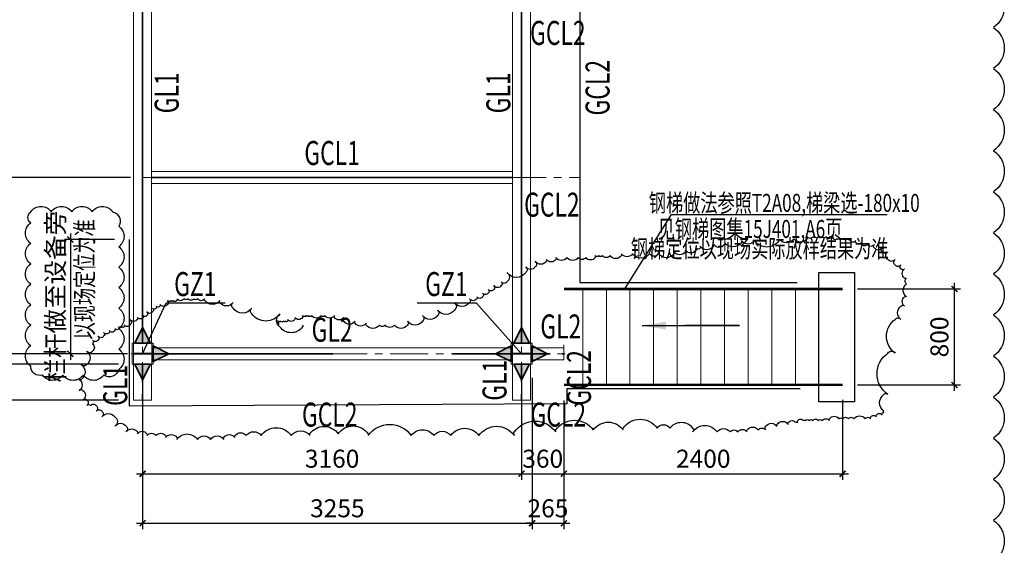
# Model space of a CAD drawing. Units: millimetres. Extents: x 292719 to 684787, y -41876 to 73825.
# Drawn here: x 299343 to 307553, y -20786 to -16404 of the extents above; entities that cross this region are included whole.
import ezdxf
from ezdxf.enums import TextEntityAlignment as Align

# ---------------------------------------------------------------- set-up
doc = ezdxf.new("R2010")
doc.units = ezdxf.units.MM
doc.header["$LTSCALE"] = 1000
for name, pattern in [('CENTER', [50.8, 31.75, -6.35, 6.35, -6.35]), ('DASHED', [19.05, 12.7, -6.35]), ('线型2', [2.5, 1.5, -1]), ('线型3', [19, 15, -1.5, 1, -1.5])]:
    doc.linetypes.add(name, pattern=pattern)
for name, color, linetype, lineweight in [('dim', 82, 'Continuous', 9), ('柱_主零件_实线', 51, 'Continuous', 18), ('梁_主零件_实线', 141, 'Continuous', 18), ('次梁_主零件_实线', 9, 'Continuous', 18), ('点划线', 9, '线型3', 18), ('连接标识_刚接符号_梁端', 141, 'Continuous', 35)]:
    doc.layers.add(name, color=color, linetype=linetype, lineweight=lineweight)
doc.layers.add('text', color=30, linetype='Continuous')
doc.layers.add('THIN', color=7, linetype='Continuous')
doc.styles.add('TSSD_Dimension', font='Tssdeng.shx', dxfattribs={"width": 0.7, "bigfont": 'hztxt.shx'})
doc.styles.add('TSSD_Label', font='tssdeng.shx', dxfattribs={"width": 0.7, "bigfont": 'tssdchn.shx'})
doc.linetypes.add('FENCELINE1', pattern='A,6.35,-2.54,[133,ltypeshp.shx,S=2.54,R=0,X=-2.54,Y=0],-2.54,25.4', length=36.83)
doc.dimstyles.new('TSSD_100_100', dxfattribs={"dimtxt": 300, "dimasz": 100, "dimexe": 100, "dimexo": 100, "dimgap": 100, "dimtad": 1, "dimdec": 0, "dimzin": 0, "dimdsep": 46, "dimtxsty": 'TSSD_Dimension', "dimblk": 'ARCHTICK', "dimcen": 0, "dimdle": 100, "dimclrd": 3, "dimclre": 3, "dimadec": 0, "dimazin": 0, "dimtfac": 1, "dimtdec": 0, "dimtix": 1, "dimtmove": 2, "dimatfit": 3, "dimfxl": 1, "dimtolj": 1, "dimtzin": 0, "dimarcsym": 0})
doc.dimstyles.new('TSSD_50_50', dxfattribs={"dimtxt": 150, "dimasz": 50, "dimexe": 50, "dimexo": 125, "dimgap": 50, "dimtad": 1, "dimdec": 0, "dimzin": 0, "dimdsep": 46, "dimtxsty": 'TSSD_Dimension', "dimblk": 'ARCHTICK', "dimblk1": 'ARCHTICK', "dimblk2": 'ARCHTICK', "dimcen": 0, "dimdle": 50, "dimclrt": 7, "dimadec": 0, "dimazin": 0, "dimtfac": 1, "dimtdec": 0, "dimtix": 1, "dimtmove": 2, "dimatfit": 3, "dimfxl": 1, "dimtolj": 1, "dimtzin": 0, "dimarcsym": 0})

# ---------------------------------------------------------------- blocks, each defined once
blk = doc.blocks.new('_ArchTick')
at = {"const_width": 0.25}
blk.add_lwpolyline([(-0.5, -0.5), (0.5, 0.5)], dxfattribs=at)
blk = doc.blocks.new('*D202')
at = {"layer": 'Defpoints', "color": 0, "transparency": 16777216}
for p in [(300367.9, -19189.3), (303527.9, -19189.3), (303527.9, -20189.3)]:
    blk.add_point(p, dxfattribs=at)
at = {"layer": 'dim', "color": 0, "lineweight": -2, "transparency": 16777216}
for p, q in [((300367.9, -19314.3), (300367.9, -20239.3)), ((303527.9, -19314.3), (303527.9, -20239.3)), ((300317.9, -20189.3), (303577.9, -20189.3))]:
    blk.add_line(p, q, dxfattribs=at)
at = {"layer": 'dim', "color": 0, "lineweight": -2, "transparency": 16777216, "xscale": 50, "yscale": 50, "zscale": 50, "rotation": 180}
blk.add_blockref('_ArchTick', (300367.9, -20189.3), dxfattribs=at)
at = {"layer": 'dim', "color": 0, "lineweight": -2, "transparency": 16777216, "xscale": 50, "yscale": 50, "zscale": 50}
blk.add_blockref('_ArchTick', (303527.9, -20189.3), dxfattribs=at)
at = {"layer": 'dim', "color": 7, "transparency": 16777216, "insert": (301947.9, -20064.3), "char_height": 150, "attachment_point": 5, "style": 'TSSD_Dimension'}
blk.add_mtext('\\A1;3160', dxfattribs=at)
blk = doc.blocks.new('*D203')
at = {"layer": 'Defpoints', "color": 0, "transparency": 16777216}
for p in [(303527.9, -19189.3), (303880.4, -19454.6), (303880.4, -20189.3)]:
    blk.add_point(p, dxfattribs=at)
at = {"layer": 'dim', "color": 0, "lineweight": -2, "transparency": 16777216}
for p, q in [((303527.9, -19314.3), (303527.9, -20239.3)), ((303880.4, -19579.6), (303880.4, -20239.3)), ((303477.9, -20189.3), (303930.4, -20189.3))]:
    blk.add_line(p, q, dxfattribs=at)
at = {"layer": 'dim', "color": 0, "lineweight": -2, "transparency": 16777216, "xscale": 50, "yscale": 50, "zscale": 50, "rotation": 180}
blk.add_blockref('_ArchTick', (303527.9, -20189.3), dxfattribs=at)
at = {"layer": 'dim', "color": 0, "lineweight": -2, "transparency": 16777216, "xscale": 50, "yscale": 50, "zscale": 50}
blk.add_blockref('_ArchTick', (303880.4, -20189.3), dxfattribs=at)
at = {"layer": 'dim', "color": 7, "transparency": 16777216, "insert": (303704.1, -20064.3), "char_height": 150, "attachment_point": 5, "style": 'TSSD_Dimension'}
blk.add_mtext('\\A1;360', dxfattribs=at)
blk = doc.blocks.new('*D204')
at = {"layer": 'Defpoints', "color": 0, "transparency": 16777216}
for p in [(299197.3, -17719.6), (300392.1, -17719.6), (300367.9, -19189.3)]:
    blk.add_point(p, dxfattribs=at)
at = {"layer": 'dim', "color": 0, "lineweight": -2, "transparency": 16777216}
for p, q in [((300267.1, -17719.6), (299147.3, -17719.6)), ((299197.3, -19239.3), (299197.3, -17669.6)), ((300242.9, -19189.3), (299147.3, -19189.3))]:
    blk.add_line(p, q, dxfattribs=at)
at = {"layer": 'dim', "color": 0, "lineweight": -2, "transparency": 16777216, "xscale": 50, "yscale": 50, "zscale": 50}
for p, rotation in [((299197.3, -17719.6), 90), ((299197.3, -19189.3), 270)]:
    blk.add_blockref('_ArchTick', p, dxfattribs=dict(at, rotation=rotation))
at = {"layer": 'dim', "color": 7, "transparency": 16777216, "insert": (299072.3, -18454.4), "char_height": 150, "attachment_point": 5, "rotation": 90, "style": 'TSSD_Dimension'}
blk.add_mtext('\\A1;1470', dxfattribs=at)
blk = doc.blocks.new('*D205')
at = {"layer": 'Defpoints', "color": 0, "transparency": 16777216}
for p in [(299197.3, -16334.6), (300383, -16334.6), (300392.1, -17719.6)]:
    blk.add_point(p, dxfattribs=at)
at = {"layer": 'dim', "color": 0, "lineweight": -2, "transparency": 16777216}
for p, q in [((300258, -16334.6), (299147.3, -16334.6)), ((299197.3, -17769.6), (299197.3, -16284.6)), ((300267.1, -17719.6), (299147.3, -17719.6))]:
    blk.add_line(p, q, dxfattribs=at)
at = {"layer": 'dim', "color": 0, "lineweight": -2, "transparency": 16777216, "xscale": 50, "yscale": 50, "zscale": 50}
for p, rotation in [((299197.3, -16334.6), 90), ((299197.3, -17719.6), 270)]:
    blk.add_blockref('_ArchTick', p, dxfattribs=dict(at, rotation=rotation))
at = {"layer": 'dim', "color": 7, "transparency": 16777216, "insert": (299072.3, -17027.1), "char_height": 150, "attachment_point": 5, "rotation": 90, "style": 'TSSD_Dimension'}
blk.add_mtext('\\A1;1385', dxfattribs=at)
blk = doc.blocks.new('*D207')
at = {"layer": 'Defpoints', "color": 0, "transparency": 16777216}
for p in [(298567.9, -14864.3), (300367.9, -14864.3), (300352.5, -19189.3)]:
    blk.add_point(p, dxfattribs=at)
at = {"layer": 'dim', "color": 0, "lineweight": -2, "transparency": 16777216}
for p, q in [((298567.9, -19239.3), (298567.9, -14814.3)), ((300242.9, -14864.3), (298517.9, -14864.3)), ((300227.5, -19189.3), (298517.9, -19189.3))]:
    blk.add_line(p, q, dxfattribs=at)
at = {"layer": 'dim', "color": 0, "lineweight": -2, "transparency": 16777216, "xscale": 50, "yscale": 50, "zscale": 50}
for p, rotation in [((298567.9, -14864.3), 90), ((298567.9, -19189.3), 270)]:
    blk.add_blockref('_ArchTick', p, dxfattribs=dict(at, rotation=rotation))
at = {"layer": 'dim', "color": 7, "transparency": 16777216, "insert": (298442.9, -17026.8), "char_height": 150, "attachment_point": 5, "rotation": 90, "style": 'TSSD_Dimension'}
blk.add_mtext('\\A1;4325', dxfattribs=at)
blk = doc.blocks.new('*D256')
at = {"layer": 'Defpoints', "color": 0, "transparency": 16777216}
for p in [(300280.4, -14776.8), (297840.2, -19276.8), (300280.4, -19276.8)]:
    blk.add_point(p, dxfattribs=at)
at = {"layer": 'dim', "color": 0, "lineweight": -2, "transparency": 16777216}
for p, q in [((300155.4, -14776.8), (297790.2, -14776.8)), ((297840.2, -14726.8), (297840.2, -19326.8)), ((300155.4, -19276.8), (297790.2, -19276.8))]:
    blk.add_line(p, q, dxfattribs=at)
at = {"layer": 'dim', "color": 0, "lineweight": -2, "transparency": 16777216, "xscale": 50, "yscale": 50, "zscale": 50}
for p, rotation in [((297840.2, -14776.8), 90), ((297840.2, -19276.8), 270)]:
    blk.add_blockref('_ArchTick', p, dxfattribs=dict(at, rotation=rotation))
at = {"layer": 'dim', "color": 7, "transparency": 16777216, "insert": (297715.2, -17026.8), "char_height": 150, "attachment_point": 5, "rotation": 90, "style": 'TSSD_Dimension'}
blk.add_mtext('\\A1;4500', dxfattribs=at)
blk = doc.blocks.new('*D257')
at = {"layer": 'Defpoints', "color": 0, "transparency": 16777216}
for p in [(306205.4, -18649.3), (307137.3, -18649.3), (306205.4, -19449.3)]:
    blk.add_point(p, dxfattribs=at)
at = {"layer": 'dim', "color": 0, "lineweight": -2, "transparency": 16777216}
for p, q in [((307137.3, -19499.3), (307137.3, -18599.3)), ((306330.4, -18649.3), (307187.3, -18649.3)), ((306330.4, -19449.3), (307187.3, -19449.3))]:
    blk.add_line(p, q, dxfattribs=at)
at = {"layer": 'dim', "color": 0, "lineweight": -2, "transparency": 16777216, "xscale": 50, "yscale": 50, "zscale": 50}
for p, rotation in [((307137.3, -18649.3), 90), ((307137.3, -19449.3), 270)]:
    blk.add_blockref('_ArchTick', p, dxfattribs=dict(at, rotation=rotation))
at = {"layer": 'dim', "color": 7, "transparency": 16777216, "insert": (307012.3, -19049.3), "char_height": 150, "attachment_point": 5, "rotation": 90, "style": 'TSSD_Dimension'}
blk.add_mtext('\\A1;800', dxfattribs=at)
blk = doc.blocks.new('*D198')
at = {"layer": 'Defpoints', "color": 0, "transparency": 16777216}
for p in [(297840.2, -19276.8), (300291.4, -19276.8), (300292.9, -19576.8)]:
    blk.add_point(p, dxfattribs=at)
at = {"layer": 'dim', "color": 0, "lineweight": -2, "transparency": 16777216}
for p, q in [((300166.4, -19276.8), (297790.2, -19276.8)), ((297840.2, -19276.8), (297840.2, -19226.8)), ((297840.2, -19576.8), (297840.2, -19276.8)), ((300167.9, -19576.8), (297790.2, -19576.8)), ((297840.2, -19576.8), (297840.2, -19626.8))]:
    blk.add_line(p, q, dxfattribs=at)
at = {"layer": 'dim', "color": 0, "lineweight": -2, "transparency": 16777216, "xscale": 50, "yscale": 50, "zscale": 50}
for p, rotation in [((297840.2, -19276.8), 270), ((297840.2, -19576.8), 90)]:
    blk.add_blockref('_ArchTick', p, dxfattribs=dict(at, rotation=rotation))
at = {"layer": 'dim', "color": 7, "transparency": 16777216, "insert": (297715.2, -19426.8), "char_height": 150, "attachment_point": 5, "rotation": 90, "style": 'TSSD_Dimension'}
blk.add_mtext('\\A1;300', dxfattribs=at)
blk = doc.blocks.new('*D200')
at = {"layer": 'Defpoints', "color": 0, "transparency": 16777216}
for p in [(300259, -18237.4), (299765.2, -19189.3), (300259, -19189.3)]:
    blk.add_point(p, dxfattribs=at)
at = {"layer": 'dim', "color": 0, "lineweight": -2, "transparency": 16777216}
for p, q in [((299765.2, -18187.4), (299765.2, -19239.3)), ((300134, -18237.4), (299715.2, -18237.4)), ((300134, -19189.3), (299715.2, -19189.3))]:
    blk.add_line(p, q, dxfattribs=at)
at = {"layer": 'dim', "color": 0, "lineweight": -2, "transparency": 16777216, "xscale": 50, "yscale": 50, "zscale": 50}
for p, rotation in [((299765.2, -18237.4), 90), ((299765.2, -19189.3), 270)]:
    blk.add_blockref('_ArchTick', p, dxfattribs=dict(at, rotation=rotation))
at = {"layer": 'dim', "color": 7, "transparency": 16777216, "insert": (299640.2, -18713.3), "char_height": 150, "attachment_point": 5, "rotation": 90, "style": 'TSSD_Dimension'}
blk.add_mtext('\\A1;栏杆做至设备旁', dxfattribs=at)
blk = doc.blocks.new('*D258')
at = {"layer": 'Defpoints', "color": 0, "transparency": 16777216}
for p in [(306205.4, -19449.3), (303880.4, -19531.3), (306205.4, -20189.3)]:
    blk.add_point(p, dxfattribs=at)
at = {"layer": 'dim', "color": 0, "lineweight": -2, "transparency": 16777216}
for p, q in [((306205.4, -19574.3), (306205.4, -20239.3)), ((303880.4, -19656.3), (303880.4, -20239.3)), ((303830.4, -20189.3), (306255.4, -20189.3))]:
    blk.add_line(p, q, dxfattribs=at)
at = {"layer": 'dim', "color": 0, "lineweight": -2, "transparency": 16777216, "xscale": 50, "yscale": 50, "zscale": 50, "rotation": 180}
blk.add_blockref('_ArchTick', (303880.4, -20189.3), dxfattribs=at)
at = {"layer": 'dim', "color": 0, "lineweight": -2, "transparency": 16777216, "xscale": 50, "yscale": 50, "zscale": 50}
blk.add_blockref('_ArchTick', (306205.4, -20189.3), dxfattribs=at)
at = {"layer": 'dim', "color": 7, "transparency": 16777216, "insert": (305042.9, -20064.3), "char_height": 150, "attachment_point": 5, "style": 'TSSD_Dimension'}
blk.add_mtext('\\A1;2400', dxfattribs=at)
blk = doc.blocks.new('*D201')
at = {"layer": 'Defpoints', "color": 0, "transparency": 16777216}
for p in [(303615.4, -19477.4), (300367.9, -19804.8), (303615.4, -20602.6)]:
    blk.add_point(p, dxfattribs=at)
at = {"layer": 'dim', "color": 0, "lineweight": -2, "transparency": 16777216}
for p, q in [((303615.4, -19602.4), (303615.4, -20652.6)), ((300367.9, -19929.8), (300367.9, -20652.6)), ((300317.9, -20602.6), (303665.4, -20602.6))]:
    blk.add_line(p, q, dxfattribs=at)
at = {"layer": 'dim', "color": 0, "lineweight": -2, "transparency": 16777216, "xscale": 50, "yscale": 50, "zscale": 50, "rotation": 180}
blk.add_blockref('_ArchTick', (300367.9, -20602.6), dxfattribs=at)
at = {"layer": 'dim', "color": 0, "lineweight": -2, "transparency": 16777216, "xscale": 50, "yscale": 50, "zscale": 50}
blk.add_blockref('_ArchTick', (303615.4, -20602.6), dxfattribs=at)
at = {"layer": 'dim', "color": 7, "transparency": 16777216, "insert": (301991.6, -20477.6), "char_height": 150, "attachment_point": 5, "style": 'TSSD_Dimension'}
blk.add_mtext('\\A1;3255', dxfattribs=at)
blk = doc.blocks.new('*D259')
at = {"layer": 'Defpoints', "color": 0, "transparency": 16777216}
for p in [(303615.4, -19264.3), (303880.4, -19511.5), (303880.4, -20602.6)]:
    blk.add_point(p, dxfattribs=at)
at = {"layer": 'dim', "color": 0, "lineweight": -2, "transparency": 16777216}
for p, q in [((303615.4, -19389.3), (303615.4, -20652.6)), ((303880.4, -19636.5), (303880.4, -20652.6)), ((303615.4, -20602.6), (303565.4, -20602.6)), ((303615.4, -20602.6), (303880.4, -20602.6)), ((303880.4, -20602.6), (303930.4, -20602.6))]:
    blk.add_line(p, q, dxfattribs=at)
at = {"layer": 'dim', "color": 0, "lineweight": -2, "transparency": 16777216, "xscale": 50, "yscale": 50, "zscale": 50}
blk.add_blockref('_ArchTick', (303615.4, -20602.6), dxfattribs=at)
at = {"layer": 'dim', "color": 0, "lineweight": -2, "transparency": 16777216, "xscale": 50, "yscale": 50, "zscale": 50, "rotation": 180}
blk.add_blockref('_ArchTick', (303880.4, -20602.6), dxfattribs=at)
at = {"layer": 'dim', "color": 7, "transparency": 16777216, "insert": (303747.9, -20477.6), "char_height": 150, "attachment_point": 5, "style": 'TSSD_Dimension'}
blk.add_mtext('\\A1;265', dxfattribs=at)

msp = doc.modelspace()

# ---------------------------------------------------------------- hatches: boundary and pattern name
at = {"layer": '连接标识_刚接符号_梁端'}
for points in [[(300432.9, -19101.8), (300367.9, -18971.8), (300302.9, -19101.8)], [(303592.9, -19101.8), (303527.9, -18971.8), (303462.9, -19101.8)], [(300455.4, -19124.3), (300585.4, -19189.3), (300455.4, -19254.3)], [(303440.4, -19254.3), (303310.4, -19189.3), (303440.4, -19124.3)], [(303615.4, -19124.3), (303745.4, -19189.3), (303615.4, -19254.3)], [(300432.9, -19276.8), (300367.9, -19406.8), (300302.9, -19276.8)], [(303592.9, -19276.8), (303527.9, -19406.8), (303462.9, -19276.8)]]:
    msp.add_hatch(color=256, dxfattribs=at).paths.add_polyline_path(points)

# ---------------------------------------------------------------- linework, layer by layer
at = {"color": 7}
for p, q in [((304389.3, -18649.3), (304778.3, -18028.2)), ((304778.3, -18028.2), (306575.4, -18028.2))]:
    msp.add_line(p, q, dxfattribs=at)
for p, q in [((300367.9, -19189.3), (300562.8, -18763.7)), ((300562.8, -18763.7), (301055.7, -18763.7)), ((302656.8, -18763.7), (303149.7, -18763.7)), ((303527.9, -19189.3), (303149.7, -18763.7))]:
    msp.add_line(p, q)
at = {"color": 7, "linetype": 'FENCELINE1', "ltscale": 10}
for points in [[(300259, -15631.7), (300259, -14763.9), (304014.8, -14763.9), (304014.8, -18595.1), (305826.1, -18595.1)], [(303907.7, -19607.8), (300259, -19626.1), (300259, -18237.4)], [(303907.7, -19607.8), (303907.7, -19478.6), (305852.3, -19478.6)]]:
    msp.add_lwpolyline(points, dxfattribs=at)
at = {"color": 30}
msp.add_lwpolyline([(307464.3, -16126.7, -0.520567), (307464.3, -16469.1, -0.520567), (307464.3, -16811.5, -0.520567), (307464.3, -17154, -0.520567), (307464.3, -17496.4, -0.520567), (307464.3, -17838.9, -0.520567), (307464.3, -18181.3, -0.520567), (307464.3, -18523.7, -0.520567), (307464.3, -18866.2, -0.520567), (307464.3, -19208.6, -0.520567), (307464.3, -19551.1, -0.520567), (307464.3, -19893.5, -0.520567), (307464.3, -20235.9, -0.520567), (307464.3, -20578.4, -0.520567), (307464.3, -20920.8, -0.520567)], format="xyb", dxfattribs=at)
at = {"color": 1}
msp.add_lwpolyline([(299435.3, -18005.6, -0.520567), (299606, -18005.5, -0.520567), (299776.7, -18005.5, -0.520567), (299947.3, -18005.6, -0.520567), (300118, -18005.5, -0.520567), (300168.5, -18125.9, -0.520567), (300168.6, -18296.6, -0.520567), (300168.6, -18467.3, -0.520567), (300168.5, -18637.9, -0.520567), (300168.6, -18808.6, -0.520567), (300168.6, -18979.3, -0.520567), (300168.5, -19149.9, -0.520567), (300168.6, -19320.6, -0.520567), (300043.9, -19366.8, -0.520567), (299873.2, -19366.9, -0.520567), (299702.5, -19366.9, -0.520567), (299531.9, -19366.8, -0.520567), (299435.2, -19292.7, -0.520567), (299435.2, -19122, -0.520567), (299435.3, -18951.3, -0.520567), (299435.2, -18780.7, -0.520567), (299435.2, -18610, -0.520567), (299435.3, -18439.3, -0.520567), (299435.2, -18268.7, -0.520567), (299435.2, -18098, -0.520567)], format="xyb", close=True, dxfattribs=at)
at = {"color": 6}
msp.add_lwpolyline([(301700.9, -18949.8, -0.520567), (301700.9, -18965.4, -0.520567), (301513.2, -18965.4, -0.520567), (301513.2, -18856, -0.520567), (301278.5, -18856, -0.520567), (301278.5, -18809.1, -0.520567), (301122.1, -18809.1, -0.520567), (301122.1, -18762.2, -0.520567), (301012.6, -18762.2, -0.520567), (301012.6, -18746.6, -0.520567), (300887.4, -18746.6, -0.520567), (300887.4, -18731, -0.520567), (300824.9, -18731, -0.520567), (300793.6, -18731, -0.520567), (300746.7, -18731, -0.520567), (300715.4, -18731, -0.520567), (300652.8, -18731, -0.520567), (300652.8, -18746.6, -0.520567), (300621.5, -18746.6, -0.520567), (300605.9, -18746.6, -0.520567), (300574.6, -18746.6, -0.520567), (300574.6, -18777.9, -0.520567), (300512, -18777.9, -0.520567), (300512, -18793.5, -0.520567), (300480.7, -18793.5, -0.520567), (300480.7, -18809.1, -0.520567), (300449.4, -18809.1, -0.520567), (300449.4, -18840.4, -0.520567), (300402.5, -18840.4, -0.520567), (300402.5, -18871.6, -0.520567), (300371.2, -18871.6, -0.520567), (300371.2, -18887.3, -0.520567), (300324.3, -18887.3, -0.520567), (300324.3, -18902.9, -0.520567), (300261.7, -18902.9, -0.520567), (300261.7, -18949.8, -0.520567), (300214.8, -18949.8, -0.520567), (300214.8, -18965.4, -0.520567), (300199.1, -18965.4, -0.520567), (300167.9, -18965.4, -0.520567), (300167.9, -18981, -0.520567), (300136.6, -18981, -0.520567), (300136.6, -18996.7, -0.520567), (300089.6, -18996.7, -0.520567), (300089.6, -19012.3, -0.520567), (300042.7, -19012.3, -0.520567), (300042.7, -19043.5, -0.520567), (299995.8, -19043.5, -0.520567), (299995.8, -19074.8, -0.520567), (299948.9, -19074.8, -0.520567), (299948.9, -19106.1, -0.520567), (299948.9, -19168.6, -0.520567), (299901.9, -19168.6, -0.520567), (299901.9, -19278, -0.520567), (299855, -19278, -0.520567), (299855, -19403, -0.520567), (299839.4, -19403, -0.520567), (299839.4, -19496.8, -0.520567), (299870.6, -19496.8, -0.520567), (299870.6, -19574.9, -0.520567), (299901.9, -19574.9, -0.520567), (299901.9, -19621.8, -0.520567), (299933.2, -19621.8, -0.520567), (299980.1, -19621.8, -0.520567), (299980.1, -19668.7, -0.520567), (300027.1, -19668.7, -0.520567), (300027.1, -19715.5, -0.520567), (300136.6, -19715.5, -0.520567), (300136.6, -19793.7, -0.520567), (300230.4, -19793.7, -0.520567), (300230.4, -19840.6, -0.520567), (300324.3, -19840.6, -0.520567), (300324.3, -19856.2, -0.520567), (300402.5, -19856.2, -0.520567), (300402.5, -19871.8, -0.520567), (300480.7, -19871.8, -0.520567), (300558.9, -19871.8, -0.520567), (300558.9, -19887.5, -0.520567), (300652.8, -19887.5, -0.520567), (300652.8, -19903.1, -0.520567), (300824.9, -19903.1, -0.520567), (300934.4, -19903.1, -0.520567), (301043.9, -19903.1, -0.520567), (301043.9, -19887.5, -0.520567), (301137.7, -19887.5, -0.520567), (301137.7, -19871.8, -0.520567), (301231.6, -19871.8, -0.520567), (301356.7, -19871.8, -0.520567), (301607, -19871.8, -0.520567), (301763.5, -19871.8, -0.520567), (301763.5, -19856.2, -0.520567), (301998.1, -19856.2, -0.520567), (302248.4, -19856.2, -0.520567), (302248.4, -19871.8, -0.520567), (302608.2, -19871.8, -0.520567), (302795.9, -19871.8, -0.520567), (302936.7, -19871.8, -0.520567), (303171.3, -19871.8, -0.520567), (303468.6, -19871.8, -0.520567), (303468.6, -19840.6, -0.520567), (303812.7, -19840.6, -0.520567), (303812.7, -19824.9, -0.520567), (304125.6, -19824.9, -0.520567), (304375.9, -19824.9, -0.520567), (304375.9, -19809.3, -0.520567), (304657.4, -19809.3, -0.520567), (304766.9, -19809.3, -0.520567), (304954.6, -19809.3, -0.520567), (304954.6, -19840.6, -0.520567), (305158, -19840.6, -0.520567), (305267.5, -19840.6, -0.520567), (305330.1, -19840.6, -0.520567), (305408.3, -19840.6, -0.520567), (305408.3, -19824.9, -0.520567), (305502.2, -19824.9, -0.520567), (305564.7, -19824.9, -0.520567), (305564.7, -19793.7, -0.520567), (305658.6, -19793.7, -0.520567), (305658.6, -19778.1, -0.520567), (305752.4, -19778.1, -0.520567), (305752.4, -19762.4, -0.520567), (305815, -19762.4, -0.520567), (305830.7, -19762.4, -0.520567), (305830.7, -19746.8, -0.520567), (305877.6, -19746.8, -0.520567), (305893.2, -19746.8, -0.520567), (305924.5, -19746.8, -0.520567), (305955.8, -19746.8, -0.520567), (306002.7, -19746.8, -0.520567), (306034, -19746.8, -0.520567), (306096.6, -19746.8, -0.520567), (306096.6, -19731.2, -0.520567), (306174.8, -19731.2, -0.520567), (306206.1, -19731.2, -0.520567), (306253, -19731.2, -0.520567), (306300, -19731.2, -0.520567), (306393.8, -19731.2, -0.520567), (306440.7, -19731.2, -0.520567), (306440.7, -19715.5, -0.520567), (306487.7, -19715.5, -0.520567), (306487.7, -19699.9, -0.520567), (306534.6, -19699.9, -0.520567), (306534.6, -19684.3, -0.520567), (306550.2, -19684.3, -0.520567), (306550.2, -19668.7, -0.520567), (306550.2, -19528, -0.520567), (306581.5, -19528, -0.520567), (306581.5, -19184.2, -0.520567), (306644.1, -19184.2, -0.520567), (306644.1, -18902.9, -0.520567), (306691, -18902.9, -0.520567), (306691, -18793.5, -0.520567), (306722.3, -18793.5, -0.520567), (306722.3, -18715.3, -0.520567), (306738, -18715.3, -0.520567), (306738, -18606, -0.520567), (306738, -18559.1, -0.520567), (306722.3, -18559.1, -0.520567), (306722.3, -18480.9, -0.520567), (306691, -18480.9, -0.520567), (306691, -18449.7, -0.520567), (306644.1, -18449.7, -0.520567), (306644.1, -18402.8, -0.520567), (306581.5, -18402.8, -0.520567), (306581.5, -18340.3, -0.520567), (306534.6, -18340.3, -0.520567), (306534.6, -18309, -0.520567), (306472, -18309, -0.520567), (306472, -18277.8, -0.520567), (306409.5, -18277.8, -0.520567), (306362.5, -18277.8, -0.520567), (306362.5, -18262.1, -0.520567), (306315.6, -18262.1, -0.520567), (306315.6, -18246.5, -0.520567), (306268.7, -18246.5, -0.520567), (306268.7, -18230.9, -0.520567), (306237.4, -18230.9, -0.520567), (306206.1, -18230.9, -0.520567), (306174.8, -18230.9, -0.520567), (306159.2, -18230.9, -0.520567), (306127.9, -18230.9, -0.520567), (306127.9, -18215.2, -0.520567), (306096.6, -18215.2, -0.520567), (306065.3, -18215.2, -0.520567), (306034, -18215.2, -0.520567), (306002.7, -18215.2, -0.520567), (305971.4, -18215.2, -0.520567), (305955.8, -18215.2, -0.520567), (305908.9, -18215.2, -0.520567), (305908.9, -18230.9, -0.520567), (305799.4, -18230.9, -0.520567), (305674.2, -18230.9, -0.520567), (305674.2, -18246.5, -0.520567), (305470.9, -18246.5, -0.520567), (305361.4, -18246.5, -0.520567), (305361.4, -18262.1, -0.520567), (305220.6, -18262.1, -0.520567), (305220.6, -18277.8, -0.520567), (305126.7, -18277.8, -0.520567), (305126.7, -18293.4, -0.520567), (305017.2, -18293.4, -0.520567), (305017.2, -18309, -0.520567), (304985.9, -18309, -0.520567), (304985.9, -18324.6, -0.520567), (304892.1, -18324.6, -0.520567), (304892.1, -18340.3, -0.520567), (304798.2, -18340.3, -0.520567), (304798.2, -18355.9, -0.520567), (304673.1, -18355.9, -0.520567), (304594.9, -18355.9, -0.520567), (304454.1, -18355.9, -0.520567), (304360.2, -18355.9, -0.520567), (304360.2, -18371.5, -0.520567), (304266.3, -18371.5, -0.520567), (304203.8, -18371.5, -0.520567), (304172.5, -18371.5, -0.520567), (304141.2, -18371.5, -0.520567), (304141.2, -18387.2, -0.520567), (304063, -18387.2, -0.520567), (304000.4, -18387.2, -0.520567), (303906.6, -18387.2, -0.520567), (303812.7, -18387.2, -0.520567), (303812.7, -18402.8, -0.520567), (303734.5, -18402.8, -0.520567), (303734.5, -18418.4, -0.520567), (303640.6, -18418.4, -0.520567), (303640.6, -18465.3, -0.520567), (303562.4, -18465.3, -0.520567), (303562.4, -18512.2, -0.520567), (303406, -18512.2, -0.520567), (303406, -18590.3, -0.520567), (303359, -18590.3, -0.520567), (303359, -18621.6, -0.520567), (303296.5, -18621.6, -0.520567), (303296.5, -18652.8, -0.520567), (303249.5, -18652.8, -0.520567), (303249.5, -18684.1, -0.520567), (303202.6, -18684.1, -0.520567), (303202.6, -18715.3, -0.520567), (303155.7, -18715.3, -0.520567), (303155.7, -18731, -0.520567), (303093.1, -18731, -0.520567), (303093.1, -18762.2, -0.520567), (302968, -18762.2, -0.520567), (302968, -18824.7, -0.520567), (302827.2, -18824.7, -0.520567), (302827.2, -18871.6, -0.520567), (302702, -18871.6, -0.520567), (302702, -18918.5, -0.520567), (302576.9, -18918.5, -0.520567), (302576.9, -18949.8, -0.520567), (302467.4, -18949.8, -0.520567), (302389.2, -18949.8, -0.520567), (302342.2, -18949.8, -0.520567), (302232.7, -18949.8, -0.520567), (302232.7, -18934.1, -0.520567), (302138.9, -18934.1, -0.520567), (302138.9, -18918.5, -0.520567), (302045, -18918.5, -0.520567), (302045, -18887.3, -0.520567), (301966.8, -18887.3, -0.520567), (301966.8, -18871.6, -0.520567), (301888.6, -18871.6, -0.520567), (301857.3, -18871.6, -0.520567), (301779.1, -18871.6, -0.520567), (301747.8, -18871.6, -0.520567), (301732.2, -18871.6, -0.520567), (301700.9, -18871.6, -0.520567), (301700.9, -18887.3, -0.520567), (301638.3, -18887.3, -0.520567), (301638.3, -18902.9, -0.520567), (301575.7, -18902.9, -0.520567), (301575.7, -18918.5, -0.520567), (301560.1, -18918.5, -0.520567), (301544.4, -18918.5, -0.520567), (301513.2, -18918.5, -0.520567), (301481.9, -18918.5, -0.520567), (301497.5, -18918.5, -0.520567), (301497.5, -18934.1, -0.520567), (301497.5, -18949.8)], format="xyb", dxfattribs=at)
at = {"color": 7}
msp.add_lwpolyline([(306305.4, -19591.3), (306005.4, -19591.3), (306005.4, -18511.3), (306305.4, -18511.3)], close=True, dxfattribs=at)
at = {"color": 2, "const_width": 20}
for points in [[(303880.4, -18649.3), (306205.4, -18649.3)], [(303880.4, -19449.3), (306205.4, -19449.3)]]:
    msp.add_lwpolyline(points, dxfattribs=at)
at = {"layer": '柱_主零件_实线'}
for p, q in [((300280.4, -19101.8), (300280.4, -19276.8)), ((300291.4, -19101.8), (300280.4, -19101.8)), ((300291.4, -19185.5), (300291.4, -19101.8)), ((300455.4, -19101.8), (300444.4, -19101.8)), ((300444.4, -19185.5), (300444.4, -19101.8)), ((300455.4, -19276.8), (300455.4, -19101.8)), ((303440.4, -19101.8), (303440.4, -19276.8)), ((303451.4, -19101.8), (303440.4, -19101.8)), ((303451.4, -19185.5), (303451.4, -19101.8)), ((303615.4, -19101.8), (303604.4, -19101.8)), ((303604.4, -19185.5), (303604.4, -19101.8)), ((303615.4, -19276.8), (303615.4, -19101.8)), ((303615.4, -19112.8), (303615.4, -19101.8)), ((300444.4, -19185.5), (300291.4, -19185.5)), ((300291.4, -19276.8), (300291.4, -19193)), ((300291.4, -19193), (300444.4, -19193)), ((300444.4, -19276.8), (300444.4, -19193)), ((303604.4, -19185.5), (303451.4, -19185.5)), ((303451.4, -19276.8), (303451.4, -19193)), ((303451.4, -19193), (303604.4, -19193)), ((303604.4, -19276.8), (303604.4, -19193)), ((300280.4, -19276.8), (300291.4, -19276.8)), ((300444.4, -19276.8), (300455.4, -19276.8)), ((303440.4, -19276.8), (303451.4, -19276.8)), ((303604.4, -19276.8), (303615.4, -19276.8))]:
    msp.add_line(p, q, dxfattribs=at)
at = {"layer": '梁_主零件_实线'}
for p, q in [((300292.9, -14951.8), (300292.9, -19101.8)), ((300442.9, -19101.8), (300442.9, -14951.8)), ((303452.9, -14951.8), (303452.9, -19101.8)), ((303602.9, -19101.8), (303602.9, -14951.8)), ((303452.9, -17669.6), (300442.9, -17669.6)), ((300442.9, -17769.6), (303452.9, -17769.6)), ((300292.9, -19101.8), (300442.9, -19101.8)), ((303452.9, -19101.8), (303602.9, -19101.8)), ((303615.4, -19264.3), (303615.4, -19114.3)), ((303880.4, -19114.3), (303880.4, -19239.3)), ((300455.4, -19139.3), (300455.4, -19239.3)), ((303440.4, -19139.3), (300455.4, -19139.3)), ((303440.4, -19239.3), (303440.4, -19139.3)), ((303615.4, -19139.3), (303880.4, -19139.3)), ((300292.9, -19276.8), (300442.9, -19276.8)), ((300292.9, -19576.8), (300292.9, -19276.8)), ((300442.9, -19276.8), (300442.9, -19576.8)), ((300455.4, -19239.3), (303440.4, -19239.3)), ((303452.9, -19276.8), (303602.9, -19276.8)), ((303452.9, -19576.8), (303452.9, -19276.8)), ((303602.9, -19276.8), (303602.9, -19576.8)), ((303880.4, -19239.3), (303615.4, -19239.3)), ((300442.9, -19576.8), (300292.9, -19576.8)), ((303602.9, -19576.8), (303452.9, -19576.8))]:
    msp.add_line(p, q, dxfattribs=at)
at = {"layer": '梁_主零件_实线', "linetype": 'DASHED', "ltscale": 2}
for p, q in [((300364.9, -19101.8), (300364.9, -14951.8)), ((300370.9, -19101.8), (300370.9, -14951.8)), ((303524.9, -19101.8), (303524.9, -14951.8)), ((303530.9, -19101.8), (303530.9, -14951.8)), ((300442.9, -17716.8), (303452.9, -17716.8)), ((300442.9, -17722.3), (303452.9, -17722.3))]:
    msp.add_line(p, q, dxfattribs=at)
at = {"layer": '梁_主零件_实线', "color": 2}
for p, q in [((304037.9, -19449.3), (304037.9, -18649.3)), ((304037.9, -19449.3), (304037.9, -18649.3)), ((304234.9, -19449.3), (304234.9, -18649.3)), ((304234.9, -19449.3), (304234.9, -18649.3)), ((304431.9, -19449.3), (304431.9, -18649.3)), ((304431.9, -19449.3), (304431.9, -18649.3)), ((304629, -19449.3), (304629, -18649.3)), ((304629, -19449.3), (304629, -18649.3)), ((304826, -19449.3), (304826, -18649.3)), ((304826, -19449.3), (304826, -18649.3)), ((305023.1, -19449.3), (305023.1, -18649.3)), ((305023.1, -19449.3), (305023.1, -18649.3)), ((305220.1, -19449.3), (305220.1, -18649.3)), ((305220.1, -19449.3), (305220.1, -18649.3)), ((305417.2, -19449.3), (305417.2, -18649.3)), ((305417.2, -19449.3), (305417.2, -18649.3)), ((305614.2, -19449.3), (305614.2, -18649.3)), ((305614.2, -19449.3), (305614.2, -18649.3)), ((305811.3, -19449.3), (305811.3, -18649.3)), ((305811.3, -19449.3), (305811.3, -18649.3))]:
    msp.add_line(p, q, dxfattribs=at)
at = {"layer": '梁_主零件_实线', "linetype": '线型2'}
for p, q in [((300455.4, -19186.5), (303440.4, -19186.5)), ((300455.4, -19192), (303440.4, -19192))]:
    msp.add_line(p, q, dxfattribs=at)
at = {"layer": '梁_主零件_实线', "linetype": '线型2', "ltscale": 0.1}
for p, q in [((303615.4, -19186.3), (303880.4, -19186.3)), ((303615.4, -19192.3), (303880.4, -19192.3)), ((300364.9, -19276.8), (300364.9, -19576.8)), ((300370.9, -19276.8), (300370.9, -19576.8)), ((303524.9, -19276.8), (303524.9, -19576.8)), ((303530.9, -19276.8), (303530.9, -19576.8))]:
    msp.add_line(p, q, dxfattribs=at)
at = {"layer": '次梁_主零件_实线', "ltscale": 20, "const_width": 0.02}
for points in [[(303817.4, -19139.3), (303817.4, -14914.3)], [(303880.4, -14914.3), (303880.4, -19139.3)], [(303817.4, -17719.6), (303602.9, -17719.6)], [(303602.9, -17782.6), (303817.4, -17782.6)], [(303817.4, -19576.8), (303817.4, -19239.3)], [(303880.4, -19239.3), (303880.4, -19576.8)], [(303452.9, -19513.8), (300442.9, -19513.8)], [(303816, -19513.8), (303602.9, -19513.8)], [(300442.9, -19576.8), (303452.9, -19576.8)], [(303602.9, -19576.8), (303879, -19576.8)], [(303602.9, -19576.8), (303879, -19576.8)]]:
    msp.add_lwpolyline(points, dxfattribs=at)
at = {"layer": '次梁_主零件_实线', "linetype": '线型2', "ltscale": 20, "const_width": 0.02}
for points in [[(303823.9, -14914.3), (303823.9, -19139.3)], [(303602.9, -17726.1), (303817.4, -17726.1)], [(303823.9, -19239.3), (303823.9, -19576.8)], [(300442.9, -19520.3), (303452.9, -19520.3)], [(303602.9, -19520.3), (303816, -19520.3)]]:
    msp.add_lwpolyline(points, dxfattribs=at)
at = {"layer": '点划线', "color": 1, "linetype": 'CENTER', "ltscale": 0.01}
for p, q in [((300367.9, -19576.8), (300367.9, -13864.3)), ((303527.9, -19576.8), (303527.9, -13864.3)), ((300367.9, -17719.6), (304014.8, -17719.6)), ((298367.9, -19189.3), (304014.8, -19189.3))]:
    msp.add_line(p, q, dxfattribs=at)
at = {"layer": '连接标识_刚接符号_梁端', "linetype": 'Continuous'}
for points in [[(300432.9, -19101.8), (300367.9, -18971.8), (300302.9, -19101.8)], [(303592.9, -19101.8), (303527.9, -18971.8), (303462.9, -19101.8)], [(300455.4, -19124.3), (300585.4, -19189.3), (300455.4, -19254.3)], [(303440.4, -19254.3), (303310.4, -19189.3), (303440.4, -19124.3)], [(303615.4, -19124.3), (303745.4, -19189.3), (303615.4, -19254.3)], [(300432.9, -19276.8), (300367.9, -19406.8), (300302.9, -19276.8)], [(303592.9, -19276.8), (303527.9, -19406.8), (303462.9, -19276.8)]]:
    msp.add_lwpolyline(points, close=True, dxfattribs=at)

# ---------------------------------------------------------------- texts
at = {"layer": 'dim', "color": 7, "style": 'TSSD_Dimension', "width": 0.7}
msp.add_text('以现场定位为准', height=150, rotation=90, dxfattribs=at).set_placement((299958, -19070.3))
at = {"layer": 'text', "color": 0, "style": 'TSSD_Label', "width": 0.7}
for s, p in [('钢梯做法参照T2A08,梯梁选-180x10', (305718.5, -17931.6)), ('见钢梯图集15J401,A6页', (305433.1, -18149)), ('钢梯定位以现场实际放样结果为准', (305513.7, -18312.7))]:
    msp.add_text(s, height=150, dxfattribs=at).set_placement(p, align=Align.MIDDLE_CENTER)
at = {"layer": '柱_主零件_实线', "style": 'TSSD_Label', "width": 0.7}
for s, p in [('GCL2', (303830.3, -16514.5)), ('GCL1', (301947.9, -17515.6)), ('GCL2', (303780.5, -17946.6)), ('GZ1', (300806.9, -18608.3)), ('GZ1', (302900.9, -18608.3)), ('GL2', (303855.1, -18961.6)), ('GL2', (301947.9, -18989.3)), ('GCL2', (301928.3, -19696.6)), ('GCL2', (303834.3, -19696.6))]:
    msp.add_text(s, height=200, dxfattribs=at).set_placement(p, align=Align.MIDDLE_CENTER)
for s, p in [('GCL2', (304161.4, -16971.5)), ('GL1', (300568.7, -17014.3)), ('GL1', (303333.9, -17014.3)), ('GCL2', (304006.3, -19390.2)), ('GL1', (300139.3, -19453.4)), ('GL1', (303302.3, -19409.9))]:
    msp.add_text(s, height=200, rotation=90, dxfattribs=at).set_placement(p, align=Align.MIDDLE_CENTER)

# ---------------------------------------------------------------- dimensions: what is measured, and where the dimension line sits
at = {"layer": 'dim'}
for base, p1, p2, picture, middle in [((297840.2, -19276.8), (300280.4, -14776.8), (300280.4, -19276.8), '*D256', (297715.2, -17026.8)), ((298567.9, -14864.3), (300352.5, -19189.3), (300367.9, -14864.3), '*D207', (298442.9, -17026.8)), ((299197.3, -16334.6), (300392.1, -17719.6), (300383, -16334.6), '*D205', (299072.3, -17027.1)), ((299197.3, -17719.6), (300367.9, -19189.3), (300392.1, -17719.6), '*D204', (299072.3, -18454.4)), ((307137.3, -18649.3), (306205.4, -19449.3), (306205.4, -18649.3), '*D257', (307012.3, -19049.3)), ((297840.2, -19276.8), (300292.9, -19576.8), (300291.4, -19276.8), '*D198', (297715.2, -19426.8))]:
    dim = msp.add_linear_dim(base=base, p1=p1, p2=p2, angle=90, dimstyle='TSSD_50_50', dxfattribs=at)
    dim.commit()
    dim.dimension.update_dxf_attribs({"geometry": picture, "text_midpoint": middle})
dim = msp.add_linear_dim(base=(299765.2, -19189.3), p1=(300259, -18237.4), p2=(300259, -19189.3), angle=90, text='栏杆做至设备旁', dimstyle='TSSD_50_50', dxfattribs=at)
dim.commit()
dim.dimension.update_dxf_attribs({"geometry": '*D200', "text_midpoint": (299640.2, -18713.3)})
for base, p1, p2, picture, middle in [((303527.9, -20189.3), (300367.9, -19189.3), (303527.9, -19189.3), '*D202', (301947.9, -20064.3)), ((303880.4, -20602.6), (303615.4, -19264.3), (303880.4, -19511.5), '*D259', (303747.9, -20477.6))]:
    dim = msp.add_linear_dim(base=base, p1=p1, p2=p2, dimstyle='TSSD_50_50', dxfattribs=at)
    dim.commit()
    dim.dimension.update_dxf_attribs({"geometry": picture, "text_midpoint": middle})
for base, p1, p2, text, picture, middle in [((303880.4, -20189.3), (303527.9, -19189.3), (303880.4, -19454.6), '360', '*D203', (303704.1, -20064.3)), ((306205.4, -20189.3), (303880.4, -19531.3), (306205.4, -19449.3), '2400', '*D258', (305042.9, -20064.3)), ((303615.4, -20602.6), (300367.9, -19804.8), (303615.4, -19477.4), '3255', '*D201', (301991.6, -20477.6))]:
    dim = msp.add_linear_dim(base=base, p1=p1, p2=p2, text=text, dimstyle='TSSD_50_50', dxfattribs=at)
    dim.commit()
    dim.dimension.update_dxf_attribs({"geometry": picture, "text_midpoint": middle})

# ---------------------------------------------------------------- leaders
at = {"layer": 'THIN'}
msp.add_leader([(304533.6, -18954.9), (305346.1, -18954.9), (304892.6, -18954.9)], dimstyle='TSSD_100_100', override={"dimasz": 200}, dxfattribs=at)

doc.saveas('drawing.dxf')
